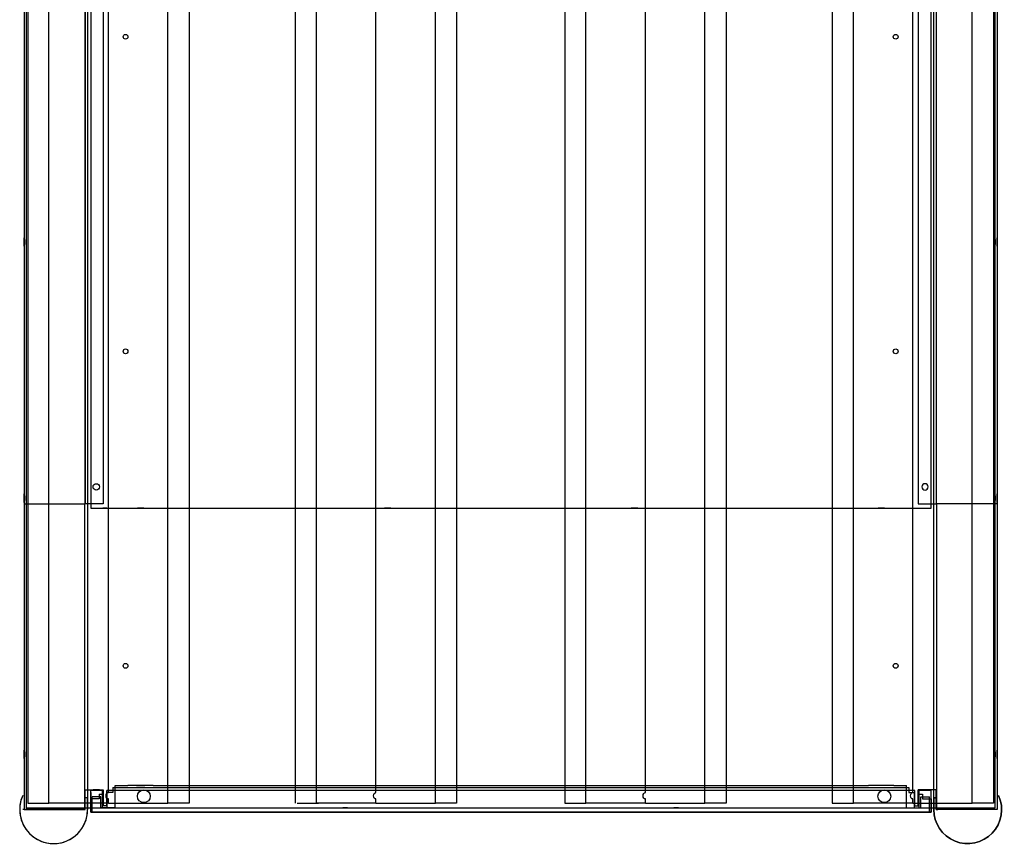
# Model space of a CAD drawing. Extents: x -272 to -42, y -203 to -13.
# Drawn here: x -160 to -131, y -203 to -179 of the extents above; entities that cross this region are included whole.
import ezdxf

# ---------------------------------------------------------------- set-up
doc = ezdxf.new("R2010")
doc.units = 0
doc.layers.get('0').update_dxf_attribs({"linetype": 'CONTINUOUS'})
for name, color, linetype in [('3D', 7, 'CONTINUOUS'), ('JKH6857', 7, 'CONTINUOUS'), ('JKH6859', 7, 'CONTINUOUS'), ('OBJECT', 7, 'CONTINUOUS')]:
    doc.layers.add(name, color=color, linetype=linetype)

# ---------------------------------------------------------------- blocks, each defined once
blk = doc.blocks.new('JKH6859F')
at = {"layer": 'JKH6859', "linetype": 'CONTINUOUS'}
for p, q in [((0, 0), (0, -24.6445)), ((0, 0, 1), (0, -24.6445, 1)), ((0.048, 0, 1), (0, 0, 1)), ((27.548, 0.048, 0.423), (0.048, 0.048, 0.423)), ((27.548, 0.048, 1), (0.048, 0.048, 1)), ((0.048, 0.048, 1), (0.048, 0, 1)), ((27.548, -24.6925, 1), (27.548, 0.048, 1)), ((0, -24.6445, 1), (0.048, -24.6445, 1)), ((0.048, -24.6445, 1), (0.048, -24.6925, 1)), ((0.048, -24.6925, 0.423), (27.548, -24.6925, 0.423)), ((0.048, -24.6925, 1), (27.548, -24.6925, 1))]:
    blk.add_line(p, q, dxfattribs=at)
at = {"layer": 'JKH6859', "linetype": 'CONTINUOUS', "extrusion": (-1, 0, 0)}
for p, q in [((0, 0, 1), (0, 0)), ((27.548, -0.30025, 0.875), (27.548, -0.30025, 0.423)), ((27.548, -0.42525, 0.875), (27.548, -0.42525, 0.423)), ((27.548, -24.21925, 0.875), (27.548, -24.21925, 0.423)), ((27.548, -24.34425, 0.875), (27.548, -24.34425, 0.423)), ((0, -24.6445, 1), (0, -24.6445))]:
    blk.add_line(p, q, dxfattribs=at)
at = {"layer": 'JKH6859', "linetype": 'CONTINUOUS', "extrusion": (1, 0, 0)}
for p, q in [((0.048, 0.048, 1), (0.048, 0.048, 0.423)), ((27.548, 0.048, 1), (27.548, 0.048, 0.423)), ((27.548, -0.30025, 0.423), (27.548, 0.048, 0.423)), ((27.548, -0.42525, 0.875), (27.548, -0.30025, 0.875)), ((27.548, -24.21925, 0.423), (27.548, -0.42525, 0.423)), ((27.548, -24.21925, 0.875), (27.548, -24.34425, 0.875)), ((27.548, -24.6925, 0.423), (27.548, -24.34425, 0.423)), ((0.048, -24.6925, 1), (0.048, -24.6925, 0.423)), ((27.548, -24.6925, 1), (27.548, -24.6925, 0.423))]:
    blk.add_line(p, q, dxfattribs=at)
for centre, radius in [((-1.42075, 0.649, 27.548), 0.094), ((-1.68875, 0.5), 0.125), ((-8.77775, 0.5), 0.125), ((-8.68875, 0.649, 27.548), 0.094), ((-15.86675, 0.5), 0.125), ((-15.95575, 0.649, 27.548), 0.094), ((-22.95575, 0.5), 0.125), ((-23.22375, 0.649, 27.548), 0.094)]:
    blk.add_circle(centre, radius, dxfattribs=at)
at = {"layer": 'JKH6859', "linetype": 'CONTINUOUS', "invisible_edges": 15}
for points in [[(0, 0.048, 1), (27.548, 0.048, 1), (27.548, -24.6925, 1), (0, -24.6925, 1)], [(0, 0), (0, -24.6445), (0, -24.6445, 1), (0, 0, 1)], [(0.048, 0.048, 1), (0.048, 0.048, 0.423), (27.548, 0.048, 0.423), (27.548, 0.048, 1)], [(27.548, 0.048, 1), (27.548, 0.048, 0.423), (27.548, -24.6925, 0.423), (27.548, -24.6925, 1)], [(0.048, -24.6925, 1), (27.548, -24.6925, 1), (27.548, -24.6925, 0.423), (0.048, -24.6925, 0.423)], [(0.048, -24.6925, 1), (0.048, -24.6925, 0.423), (27.548, -24.6925, 0.423), (27.548, -24.6925, 1)]]:
    blk.add_3dface(points, dxfattribs=at)
blk = doc.blocks.new('JKH6865F')
at = {"layer": 'OBJECT', "linetype": 'CONTINUOUS'}
for p, q in [((-23.647, 0, 0.204), (-23.647, 0.327, 0.204)), ((-22.897, 0, 0.204), (-22.897, 0.327, 0.204)), ((-1.844, 0, 0.205), (-1.844, 0.327, 0.205)), ((-1.094, 0, 0.205), (-1.094, 0.327, 0.205)), ((-24.741, 0), (-24.741, -9.5)), ((-24.741, 0, -0.577), (-24.741, -9.5, -0.577)), ((0, 0, -0.577), (-24.741, 0, -0.577)), ((-24.393, 0, -0.046), (-24.491, 0, -0.046)), ((-24.018, 0, -0.452), (-24.393, 0, -0.452)), ((-23.647, 0, 0.204), (-22.897, 0, 0.204)), ((-1.844, 0, 0.205), (-22.897, 0, 0.204)), ((-1.844, 0, 0.205), (-1.094, 0, 0.205)), ((-0.723, 0, 0.205), (-1.094, 0, 0.205)), ((-0.723, 0, -0.452), (-0.348, 0, -0.452)), ((-0.25, 0, -0.046), (-0.348, 0, -0.046)), ((0, -9.5), (0, 0)), ((0, -9.5, -0.577), (0, 0, -0.577)), ((-23.241, -0.41, -0.577), (-24.241, -0.41, -0.577)), ((-24.241, -0.535, -0.577), (-23.241, -0.535, -0.577)), ((-21.725, -0.41, -0.577), (-22.725, -0.41, -0.577)), ((-22.725, -0.535, -0.577), (-21.725, -0.535, -0.577)), ((-20.209, -0.41, -0.577), (-21.209, -0.41, -0.577)), ((-21.209, -0.535, -0.577), (-20.209, -0.535, -0.577)), ((-18.693, -0.41, -0.577), (-19.693, -0.41, -0.577)), ((-19.693, -0.535, -0.577), (-18.693, -0.535, -0.577)), ((-17.177, -0.41, -0.577), (-18.177, -0.41, -0.577)), ((-18.177, -0.535, -0.577), (-17.177, -0.535, -0.577)), ((-15.661, -0.41, -0.577), (-16.661, -0.41, -0.577)), ((-16.661, -0.535, -0.577), (-15.661, -0.535, -0.577)), ((-14.145, -0.41, -0.577), (-15.145, -0.41, -0.577)), ((-15.145, -0.535, -0.577), (-14.145, -0.535, -0.577)), ((-12.629, -0.41, -0.577), (-13.629, -0.41, -0.577)), ((-13.629, -0.535, -0.577), (-12.629, -0.535, -0.577)), ((-11.112, -0.41, -0.577), (-12.112, -0.41, -0.577)), ((-12.112, -0.535, -0.577), (-11.112, -0.535, -0.577)), ((-9.596, -0.41, -0.577), (-10.596, -0.41, -0.577)), ((-10.596, -0.535, -0.577), (-9.596, -0.535, -0.577)), ((-8.08, -0.41, -0.577), (-9.08, -0.41, -0.577)), ((-9.08, -0.535, -0.577), (-8.08, -0.535, -0.577)), ((-6.564, -0.41, -0.577), (-7.564, -0.41, -0.577)), ((-7.564, -0.535, -0.577), (-6.564, -0.535, -0.577)), ((-5.048, -0.41, -0.577), (-6.048, -0.41, -0.577)), ((-6.048, -0.535, -0.577), (-5.048, -0.535, -0.577)), ((-3.532, -0.41, -0.577), (-4.532, -0.41, -0.577)), ((-4.532, -0.535, -0.577), (-3.532, -0.535, -0.577)), ((-2.016, -0.41, -0.577), (-3.016, -0.41, -0.577)), ((-3.016, -0.535, -0.577), (-2.016, -0.535, -0.577)), ((-0.5, -0.41, -0.577), (-1.5, -0.41, -0.577)), ((-1.5, -0.535, -0.577), (-0.5, -0.535, -0.577)), ((-23.241, -0.98, -0.577), (-24.241, -0.98, -0.577)), ((-24.241, -1.105, -0.577), (-23.241, -1.105, -0.577)), ((-1.5, -0.98, -0.577), (-0.5, -0.98, -0.577)), ((-0.5, -1.105, -0.577), (-1.5, -1.105, -0.577)), ((-22.491, -8.277, -0.577), (-22.491, -1.223, -0.577)), ((-22.491, -1.223, -0.577), (-2.25, -1.223, -0.577)), ((-2.25, -1.223, -0.577), (-2.25, -8.277, -0.577)), ((-23.241, -1.551, -0.577), (-24.241, -1.551, -0.577)), ((-24.241, -1.676, -0.577), (-23.241, -1.676, -0.577)), ((-1.5, -1.551, -0.577), (-0.5, -1.551, -0.577)), ((-0.5, -1.676, -0.577), (-1.5, -1.676, -0.577)), ((-23.241, -2.121, -0.577), (-24.241, -2.121, -0.577)), ((-24.241, -2.246, -0.577), (-23.241, -2.246, -0.577)), ((-1.5, -2.121, -0.577), (-0.5, -2.121, -0.577)), ((-0.5, -2.246, -0.577), (-1.5, -2.246, -0.577)), ((-23.241, -2.691, -0.577), (-24.241, -2.691, -0.577)), ((-24.241, -2.816, -0.577), (-23.241, -2.816, -0.577)), ((-1.5, -2.691, -0.577), (-0.5, -2.691, -0.577)), ((-0.5, -2.816, -0.577), (-1.5, -2.816, -0.577)), ((-23.241, -3.262, -0.577), (-24.241, -3.262, -0.577)), ((-24.241, -3.387, -0.577), (-23.241, -3.387, -0.577)), ((-1.5, -3.262, -0.577), (-0.5, -3.262, -0.577)), ((-0.5, -3.387, -0.577), (-1.5, -3.387, -0.577)), ((-23.241, -3.832, -0.577), (-24.241, -3.832, -0.577)), ((-24.241, -3.957, -0.577), (-23.241, -3.957, -0.577)), ((-1.5, -3.832, -0.577), (-0.5, -3.832, -0.577)), ((-0.5, -3.957, -0.577), (-1.5, -3.957, -0.577)), ((-23.241, -4.402, -0.577), (-24.241, -4.402, -0.577)), ((-24.241, -4.527, -0.577), (-23.241, -4.527, -0.577)), ((-1.5, -4.402, -0.577), (-0.5, -4.402, -0.577)), ((-0.5, -4.527, -0.577), (-1.5, -4.527, -0.577)), ((-23.241, -4.973, -0.577), (-24.241, -4.973, -0.577)), ((-24.241, -5.098, -0.577), (-23.241, -5.098, -0.577)), ((-1.5, -4.973, -0.577), (-0.5, -4.973, -0.577)), ((-0.5, -5.098, -0.577), (-1.5, -5.098, -0.577)), ((-23.241, -5.543, -0.577), (-24.241, -5.543, -0.577)), ((-24.241, -5.668, -0.577), (-23.241, -5.668, -0.577)), ((-1.5, -5.543, -0.577), (-0.5, -5.543, -0.577)), ((-0.5, -5.668, -0.577), (-1.5, -5.668, -0.577)), ((-23.241, -6.113, -0.577), (-24.241, -6.113, -0.577)), ((-24.241, -6.238, -0.577), (-23.241, -6.238, -0.577)), ((-1.5, -6.113, -0.577), (-0.5, -6.113, -0.577)), ((-0.5, -6.238, -0.577), (-1.5, -6.238, -0.577)), ((-23.241, -6.684, -0.577), (-24.241, -6.684, -0.577)), ((-24.241, -6.809, -0.577), (-23.241, -6.809, -0.577)), ((-1.5, -6.684, -0.577), (-0.5, -6.684, -0.577)), ((-0.5, -6.809, -0.577), (-1.5, -6.809, -0.577)), ((-23.241, -7.254, -0.577), (-24.241, -7.254, -0.577)), ((-24.241, -7.379, -0.577), (-23.241, -7.379, -0.577)), ((-1.5, -7.254, -0.577), (-0.5, -7.254, -0.577)), ((-0.5, -7.379, -0.577), (-1.5, -7.379, -0.577)), ((-23.241, -7.824, -0.577), (-24.241, -7.824, -0.577)), ((-1.5, -7.824, -0.577), (-0.5, -7.824, -0.577)), ((-24.241, -7.949, -0.577), (-23.241, -7.949, -0.577)), ((-0.5, -7.949, -0.577), (-1.5, -7.949, -0.577)), ((-23.241, -8.395, -0.577), (-24.241, -8.395, -0.577)), ((-2.25, -8.277, -0.577), (-22.491, -8.277, -0.577)), ((-1.5, -8.395, -0.577), (-0.5, -8.395, -0.577)), ((-24.241, -8.52, -0.577), (-23.241, -8.52, -0.577)), ((-13.183, -8.694, -0.577), (-13.183, -9.382, -0.577)), ((-11.558, -8.694, -0.577), (-13.183, -8.694, -0.577)), ((-11.558, -9.382, -0.577), (-11.558, -8.694, -0.577)), ((-0.5, -8.52, -0.577), (-1.5, -8.52, -0.577)), ((-23.241, -8.965, -0.577), (-24.241, -8.965, -0.577)), ((-21.725, -8.965, -0.577), (-22.725, -8.965, -0.577)), ((-20.209, -8.965, -0.577), (-21.209, -8.965, -0.577)), ((-18.693, -8.965, -0.577), (-19.693, -8.965, -0.577)), ((-17.177, -8.965, -0.577), (-18.177, -8.965, -0.577)), ((-15.661, -8.965, -0.577), (-16.661, -8.965, -0.577)), ((-14.145, -8.965, -0.577), (-15.145, -8.965, -0.577)), ((-9.596, -8.965, -0.577), (-10.596, -8.965, -0.577)), ((-8.08, -8.965, -0.577), (-9.08, -8.965, -0.577)), ((-6.564, -8.965, -0.577), (-7.564, -8.965, -0.577)), ((-5.048, -8.965, -0.577), (-6.048, -8.965, -0.577)), ((-3.532, -8.965, -0.577), (-4.532, -8.965, -0.577)), ((-2.016, -8.965, -0.577), (-3.016, -8.965, -0.577)), ((-0.5, -8.965, -0.577), (-1.5, -8.965, -0.577)), ((-24.241, -9.09, -0.577), (-23.241, -9.09, -0.577)), ((-22.725, -9.09, -0.577), (-21.725, -9.09, -0.577)), ((-21.209, -9.09, -0.577), (-20.209, -9.09, -0.577)), ((-19.693, -9.09, -0.577), (-18.693, -9.09, -0.577)), ((-18.177, -9.09, -0.577), (-17.177, -9.09, -0.577)), ((-16.661, -9.09, -0.577), (-15.661, -9.09, -0.577)), ((-15.145, -9.09, -0.577), (-14.145, -9.09, -0.577)), ((-10.596, -9.09, -0.577), (-9.596, -9.09, -0.577)), ((-9.08, -9.09, -0.577), (-8.08, -9.09, -0.577)), ((-7.564, -9.09, -0.577), (-6.564, -9.09, -0.577)), ((-6.048, -9.09, -0.577), (-5.048, -9.09, -0.577)), ((-4.532, -9.09, -0.577), (-3.532, -9.09, -0.577)), ((-3.016, -9.09, -0.577), (-2.016, -9.09, -0.577)), ((-1.5, -9.09, -0.577), (-0.5, -9.09, -0.577)), ((-24.741, -9.5, -0.577), (0, -9.5, -0.577)), ((-24.741, -9.5, 0.062), (-24.393, -9.5, 0.062)), ((-24.268, -9.5, -0.39), (-24.393, -9.5, -0.39)), ((-24.268, -9.5, 0.062), (-0.473, -9.5, 0.062)), ((-13.183, -9.382, -0.577), (-11.558, -9.382, -0.577)), ((-0.473, -9.5, -0.39), (-0.348, -9.5, -0.39)), ((-0.348, -9.5, 0.062), (0, -9.5, 0.062))]:
    blk.add_line(p, q, dxfattribs=at)
at = {"layer": 'OBJECT', "linetype": 'CONTINUOUS', "extrusion": (0, 1, 0)}
for p, q in [((-23.397, 0.577, 0.204), (-23.147, 0.577, 0.204)), ((-1.344, 0.577, 0.205), (-1.594, 0.577, 0.205)), ((-24.741, 0, -0.188), (-24.741, 0, -0.577)), ((-24.741, 0, -0.577), (-24.741, 0)), ((-24.491, 0, -0.188), (-24.741, 0, -0.188)), ((-24.491, 0, -0.046), (-24.491, 0, -0.188)), ((-24.393, 0, -0.452), (-24.393, 0, -0.046)), ((-24.018, 0, -0.452), (-24.018, 0, 0.205)), ((-23.647, 0, 0.204), (-24.018, 0, 0.205)), ((-0.723, 0, -0.452), (-0.723, 0, 0.205)), ((-0.348, 0, -0.452), (-0.348, 0, -0.046)), ((-0.25, 0, -0.046), (-0.25, 0, -0.188)), ((-0.25, 0, -0.188), (0, 0, -0.188)), ((0, 0, -0.577), (0, 0, -0.188)), ((0, 0, -0.577), (0, 0)), ((-24.741, -9.5, -0.577), (-24.741, -9.5, 0.062)), ((-24.741, -9.5, -0.577), (-24.741, -9.5)), ((-24.393, -9.5, -0.39), (-24.393, -9.5, 0.062)), ((-24.268, -9.5, -0.39), (-24.268, -9.5, 0.062)), ((-0.473, -9.5, -0.39), (-0.473, -9.5, 0.062)), ((-0.348, -9.5, -0.39), (-0.348, -9.5, 0.062)), ((0, -9.5), (0, -9.5, -0.577)), ((0, -9.5, -0.577), (0, -9.5, 0.062))]:
    blk.add_line(p, q, dxfattribs=at)
for centre in [(23.366, -0.108), (1.565, -0.108)]:
    blk.add_circle(centre, 0.188, dxfattribs=at)
at = {"layer": 'OBJECT', "linetype": 'CONTINUOUS', "extrusion": (0, 0, -1)}
for centre, start, end in [((23.397, 0.327, -0.204), 0, 90), ((23.147, 0.327, -0.204), 90, 180), ((1.594, 0.327, -0.205), 0, 90), ((1.344, 0.327, -0.205), 90, 180)]:
    blk.add_arc(centre, 0.25, start, end, dxfattribs=at)
at = {"layer": 'OBJECT', "linetype": 'CONTINUOUS'}
for centre, start, end in [((-24.241, -0.473, -0.577), 90, 270), ((-23.241, -0.473, -0.577), 270, 90), ((-22.725, -0.473, -0.577), 90, 270), ((-21.725, -0.473, -0.577), 270, 90), ((-21.209, -0.473, -0.577), 90, 270), ((-20.209, -0.473, -0.577), 270, 90), ((-19.693, -0.473, -0.577), 90, 270), ((-18.693, -0.473, -0.577), 270, 90), ((-18.177, -0.473, -0.577), 90, 270), ((-17.177, -0.473, -0.577), 270, 90), ((-16.661, -0.473, -0.577), 90, 270), ((-15.661, -0.473, -0.577), 270, 90), ((-15.145, -0.473, -0.577), 90, 270), ((-14.145, -0.473, -0.577), 270, 90), ((-13.629, -0.473, -0.577), 90, 270), ((-12.629, -0.473, -0.577), 270, 90), ((-12.112, -0.473, -0.577), 90, 270), ((-11.112, -0.473, -0.577), 270, 90), ((-10.596, -0.473, -0.577), 90, 270), ((-9.596, -0.473, -0.577), 270, 90), ((-9.08, -0.473, -0.577), 90, 270), ((-8.08, -0.473, -0.577), 270, 90), ((-7.564, -0.473, -0.577), 90, 270), ((-6.564, -0.473, -0.577), 270, 90), ((-6.048, -0.473, -0.577), 90, 270), ((-5.048, -0.473, -0.577), 270, 90), ((-4.532, -0.473, -0.577), 90, 270), ((-3.532, -0.473, -0.577), 270, 90), ((-3.016, -0.473, -0.577), 90, 270), ((-2.016, -0.473, -0.577), 270, 90), ((-1.5, -0.473, -0.577), 90, 270), ((-0.5, -0.473, -0.577), 270, 90), ((-24.241, -1.043, -0.577), 90, 270), ((-23.241, -1.043, -0.577), 270, 90), ((-1.5, -1.043, -0.577), 90, 270), ((-0.5, -1.043, -0.577), 270, 90), ((-24.241, -1.613, -0.577), 90, 270), ((-23.241, -1.613, -0.577), 270, 90), ((-1.5, -1.613, -0.577), 90, 270), ((-0.5, -1.613, -0.577), 270, 90), ((-24.241, -2.184, -0.577), 90, 270), ((-23.241, -2.184, -0.577), 270, 90), ((-1.5, -2.184, -0.577), 90, 270), ((-0.5, -2.184, -0.577), 270, 90), ((-24.241, -2.754, -0.577), 90, 270), ((-23.241, -2.754, -0.577), 270, 90), ((-1.5, -2.754, -0.577), 90, 270), ((-0.5, -2.754, -0.577), 270, 90), ((-24.241, -3.324, -0.577), 90, 270), ((-23.241, -3.324, -0.577), 270, 90), ((-1.5, -3.324, -0.577), 90, 270), ((-0.5, -3.324, -0.577), 270, 90), ((-24.241, -3.895, -0.577), 90, 270), ((-23.241, -3.895, -0.577), 270, 90), ((-1.5, -3.895, -0.577), 90, 270), ((-0.5, -3.895, -0.577), 270, 90), ((-24.241, -4.465, -0.577), 90, 270), ((-23.241, -4.465, -0.577), 270, 90), ((-1.5, -4.465, -0.577), 90, 270), ((-0.5, -4.465, -0.577), 270, 90), ((-24.241, -5.035, -0.577), 90, 270), ((-23.241, -5.035, -0.577), 270, 90), ((-1.5, -5.035, -0.577), 90, 270), ((-0.5, -5.035, -0.577), 270, 90), ((-24.241, -5.606, -0.577), 90, 270), ((-23.241, -5.606, -0.577), 270, 90), ((-1.5, -5.606, -0.577), 90, 270), ((-0.5, -5.606, -0.577), 270, 90), ((-24.241, -6.176, -0.577), 90, 270), ((-23.241, -6.176, -0.577), 270, 90), ((-1.5, -6.176, -0.577), 90, 270), ((-0.5, -6.176, -0.577), 270, 90), ((-24.241, -6.746, -0.577), 90, 270), ((-23.241, -6.746, -0.577), 270, 90), ((-1.5, -6.746, -0.577), 90, 270), ((-0.5, -6.746, -0.577), 270, 90), ((-24.241, -7.317, -0.577), 90, 270), ((-23.241, -7.317, -0.577), 270, 90), ((-1.5, -7.317, -0.577), 90, 270), ((-0.5, -7.317, -0.577), 270, 90), ((-24.241, -7.887, -0.577), 90, 270), ((-23.241, -7.887, -0.577), 270, 90), ((-1.5, -7.887, -0.577), 90, 270), ((-0.5, -7.887, -0.577), 270, 90), ((-24.241, -8.457, -0.577), 90, 270), ((-23.241, -8.457, -0.577), 270, 90), ((-1.5, -8.457, -0.577), 90, 270), ((-0.5, -8.457, -0.577), 270, 90), ((-24.241, -9.027, -0.577), 90, 270), ((-23.241, -9.027, -0.577), 270, 90), ((-22.725, -9.027, -0.577), 90, 270), ((-21.725, -9.027, -0.577), 270, 90), ((-21.209, -9.027, -0.577), 90, 270), ((-20.209, -9.027, -0.577), 270, 90), ((-19.693, -9.027, -0.577), 90, 270), ((-18.693, -9.027, -0.577), 270, 90), ((-18.177, -9.027, -0.577), 90, 270), ((-17.177, -9.027, -0.577), 270, 90), ((-16.661, -9.027, -0.577), 90, 270), ((-15.661, -9.027, -0.577), 270, 90), ((-15.145, -9.027, -0.577), 90, 270), ((-14.145, -9.027, -0.577), 270, 90), ((-10.596, -9.027, -0.577), 90, 270), ((-9.596, -9.027, -0.577), 270, 90), ((-9.08, -9.027, -0.577), 90, 270), ((-8.08, -9.027, -0.577), 270, 90), ((-7.564, -9.027, -0.577), 90, 270), ((-6.564, -9.027, -0.577), 270, 90), ((-6.048, -9.027, -0.577), 90, 270), ((-5.048, -9.027, -0.577), 270, 90), ((-4.532, -9.027, -0.577), 90, 270), ((-3.532, -9.027, -0.577), 270, 90), ((-3.016, -9.027, -0.577), 90, 270), ((-2.016, -9.027, -0.577), 270, 90), ((-1.5, -9.027, -0.577), 90, 270), ((-0.5, -9.027, -0.577), 270, 90)]:
    blk.add_arc(centre, 0.0625, start, end, dxfattribs=at)
at = {"layer": 'OBJECT', "linetype": 'CONTINUOUS', "invisible_edges": 15}
for points in [[(-22.897, 0.265, 0.204), (-22.942, 0.407, 0.204), (-23.589, 0.424, 0.204), (-23.647, 0.265, 0.204)], [(-1.094, 0.265, 0.205), (-1.139, 0.407, 0.205), (-1.786, 0.424, 0.205), (-1.844, 0.265, 0.205)], [(0, 0, -0.577), (-24.741, 0, -0.577), (-24.741, -9.5, -0.577), (0, -9.5, -0.577)], [(-22.897, -0.062, 0.204), (-22.897, 0.265, 0.204), (-23.647, 0.265, 0.204), (-23.647, -0.062, 0.204)], [(-1.094, -0.062, 0.205), (-1.094, 0.265, 0.205), (-1.844, 0.265, 0.205), (-1.844, -0.062, 0.205)], [(-24.741, -0.062), (-24.741, -0.062, -0.577), (-24.741, -9.438, -0.577), (-24.741, -9.438)], [(-24.741, -0.062, -0.577), (-24.741, -0.062, -0.188), (-24.393, -0.062, -0.186), (-24.393, -0.062, -0.577)], [(-24.491, -0.062, -0.188), (-24.491, -0.062, 0.062), (-24.393, -0.062, 0.062), (-24.393, -0.062, -0.186)], [(-24.018, -0.062, 0.205), (-23.647, -0.062, 0.204), (-23.453, -0.062, -0.314), (-24.018, -0.062, -0.452)], [(-1.44, -0.062, 0.205), (-1.765, -0.062, -0.577), (-22.898, -0.062, -0.577), (-22.897, -0.062, 0.204)], [(-0.723, -0.062, -0.452), (-0.921, -0.062, -0.39), (-1.094, -0.062, 0.205), (-0.723, -0.062, 0.205)], [(0, -0.062, -0.577), (-0.348, -0.062, -0.452), (-0.348, -0.062, -0.187), (0, -0.062, -0.188)], [(-0.25, -0.062, -0.188), (-0.348, -0.062, -0.187), (-0.348, -0.062, 0.062), (-0.25, -0.062, 0.062)], [(0, -0.062), (0, -0.062, -0.577), (0, -9.438, -0.577), (0, -9.438)]]:
    blk.add_3dface(points, dxfattribs=at)
blk = doc.blocks.new('LSIDE')
at = {"layer": '3D', "linetype": 'CONTINUOUS', "invisible_edges": 15}
for points in [[(0, 77.125), (16.202, 77.125), (16.202, 0), (0, 0)], [(0, 77.125, -1.8), (0, 77.125), (16.202, 77.125), (16.202, 77.125, -1.8)], [(0, 76.548, -1.8), (0, 77.125, -1.8), (16.202, 77.125, -1.8), (16.202, 76.548, -1.8)], [(-0.048, 77.077), (0, 77.077), (0, 1.016), (-0.048, 1.016)], [(-0.048, 77.077), (-0.048, 77.077, -1.675), (-0.048, 1.016, -1.675), (-0.048, 1.016)], [(0, 77, -2.329), (0, 76.548, -2.329), (16.202, 76.548, -2.329), (16.202, 77, -2.329)], [(16.202, 68.125), (16.202, 77.077), (17.756, 76.941), (16.202, 68.125)], [(16.202, 68.125), (17.756, 76.941), (19.264, 76.537), (16.202, 68.125)], [(0, 76.548, -2.329), (0, 76.548, -1.8), (16.202, 76.548, -1.8), (16.202, 76.548, -2.329)], [(16.202, 68.125), (19.264, 76.537), (20.678, 75.878), (16.202, 68.125)], [(16.202, 68.125), (20.678, 75.878), (21.956, 74.983), (16.202, 68.125)], [(16.202, 68.125), (21.956, 74.983), (23.06, 73.879), (16.202, 68.125)], [(16.202, 68.125), (23.06, 73.879), (23.955, 72.601), (16.202, 68.125)], [(16.202, 68.125), (23.955, 72.601), (24.614, 71.187), (16.202, 68.125)], [(16.202, 68.125), (24.614, 71.187), (25.018, 69.679), (16.202, 68.125)], [(16.202, 68.125), (25.018, 69.679), (25.154, 68.125), (16.202, 68.125)], [(25.154, 68.125), (16.202, 68.125), (16.202, 0), (25.154, 0)], [(24.625, 1.016, -1.8), (25.202, 1.016, -1.8), (25.202, 68.125, -1.8), (24.625, 68.125, -1.8)], [(24.625, 68.125, -2.329), (24.625, 68.125, -1.8), (24.625, 1.016, -1.8), (24.625, 1.016, -2.329)], [(24.625, 1.016, -2.329), (25.077, 1.016, -2.329), (25.077, 68.125, -2.329), (24.625, 68.125, -2.329)], [(25.202, 68.125), (25.154, 68.125), (25.154, 0), (25.202, 0)], [(25.202, 1.016, -1.8), (25.202, 1.016), (25.202, 68.125), (25.202, 68.125, -1.8)], [(25.202, 1.016), (25.202, 1.016, -1.752), (25.202, 0, -1.752), (25.202, 0)]]:
    blk.add_3dface(points, dxfattribs=at)
at = {"layer": 'OBJECT', "linetype": 'CONTINUOUS', "extrusion": (0, 1, 0)}
for p, q in [((0, 77.125), (16.202, 77.125)), ((0, 77.125, -1.8), (16.202, 77.125, -1.8)), ((0, 77.125, -1.8), (0, 77.125)), ((16.202, 77.125), (16.202, 77.125, -1.8)), ((-0.048, 77.077), (-0.048, 77.077, -1.675)), ((0, 77, -2.329), (16.202, 77, -2.329)), ((0, 76.548, -1.8), (16.202, 76.548, -1.8)), ((0, 76.548, -2.329), (16.202, 76.548, -2.329)), ((0, 76.548, -2.329), (0, 76.548, -1.8)), ((16.202, 76.548, -2.329), (16.202, 76.548, -1.8)), ((24.625, 68.125, -1.8), (24.625, 68.125, -2.329)), ((25.202, 68.125, -1.8), (24.625, 68.125, -1.8)), ((25.077, 68.125, -2.329), (24.625, 68.125, -2.329)), ((25.202, 68.125), (25.202, 68.125, -1.8)), ((-0.048, 1.016), (-0.048, 1.016, -1.675)), ((24.625, 1.016, -1.8), (24.625, 1.016, -2.329)), ((25.202, 1.016, -1.8), (24.625, 1.016, -1.8)), ((24.625, 1.016, -2.329), (25.077, 1.016, -2.329)), ((0, 0), (25.202, 0)), ((25.202, 0), (25.202, 0, -1.752))]:
    blk.add_line(p, q, dxfattribs=at)
at = {"layer": 'OBJECT', "linetype": 'CONTINUOUS'}
for p, q in [((0, 77.125), (0, 77.077)), ((-0.048, 1.016, -1.675), (-0.048, 77.077, -1.675)), ((-0.048, 1.016), (-0.048, 77.077)), ((0, 77.077), (-0.048, 77.077)), ((24.625, 1.016, -1.8), (24.625, 68.125, -1.8)), ((24.625, 1.016, -2.329), (24.625, 68.125, -2.329)), ((25.077, 1.016, -2.329), (25.077, 68.125, -2.329)), ((25.202, 0), (25.202, 68.125)), ((25.202, 1.016, -1.8), (25.202, 68.125, -1.8))]:
    blk.add_line(p, q, dxfattribs=at)
at = {"layer": 'OBJECT', "linetype": 'CONTINUOUS', "extrusion": (7.85999e-15, 2.11912e-15, -1)}
for p, q in [((0, 76.548, -1.8), (0, 77.125, -1.8)), ((16.202, 77.125), (16.202, 77.077)), ((16.202, 76.548, -1.8), (16.202, 77.125, -1.8)), ((25.154, 68.125), (25.202, 68.125)), ((-0.048, 1.016), (0, 1.016))]:
    blk.add_line(p, q, dxfattribs=at)
at = {"layer": 'OBJECT', "linetype": 'CONTINUOUS', "extrusion": (-1, 1.66562e-29, -7.85999e-15)}
for p, q in [((0, 77, -2.329), (0, 76.548, -2.329)), ((16.202, 77, -2.329), (16.202, 76.548, -2.329))]:
    blk.add_line(p, q, dxfattribs=at)
at = {"layer": 'OBJECT', "linetype": 'CONTINUOUS', "extrusion": (1, 0, 0)}
for p, q in [((0, 1.016), (0, 0)), ((25.202, 1.016, -1.8), (25.202, 1.016, -1.752)), ((25.202, 0, -1.752), (25.202, 1.016, -1.752))]:
    blk.add_line(p, q, dxfattribs=at)
for points in [[(59.535, -1.136), (59.819, -1.136), (59.819, -0.664), (59.535, -0.664)], [(56.035, -1.136), (56.319, -1.136), (56.319, -0.664), (56.035, -0.664)], [(2.035, -1.136), (2.319, -1.136), (2.319, -0.664), (2.035, -0.664)]]:
    blk.add_lwpolyline(points, close=True, dxfattribs=at)
at = {"layer": 'OBJECT', "linetype": 'CONTINUOUS', "extrusion": (0, 1, 0)}
blk.add_circle((-15.702, -2.124, 76.548), 0.0935, dxfattribs=at)
at = {"layer": 'OBJECT', "linetype": 'CONTINUOUS', "extrusion": (1, 0, 0)}
for centre, radius in [((75.625, -0.837, -0.048), 0.0705), ((67.084, -2.124, 24.625), 0.094), ((65.181, -0.837, -0.048), 0.0705), ((57.147, -2.124, 24.625), 0.094), ((54.737, -0.837, -0.048), 0.0705), ((44.293, -0.837, -0.048), 0.0705), ((33.848, -0.837, -0.048), 0.0705), ((23.404, -0.837, -0.048), 0.0705), ((12.96, -0.837, -0.048), 0.0705), ((2.516, -0.837, -0.048), 0.0705)]:
    blk.add_circle(centre, radius, dxfattribs=at)
at = {"layer": 'OBJECT', "linetype": 'CONTINUOUS', "extrusion": (7.85999e-15, 2.11912e-15, -1)}
for centre in [(-0.952, 0.5), (-8.494, 0.5), (-16.035, 0.5), (-23.577, 0.5)]:
    blk.add_circle(centre, 0.125, dxfattribs=at)
blk.add_arc((-16.202, 68.125), 8.952, 90, 180, dxfattribs=at)
at = {"layer": 'OBJECT', "linetype": 'CONTINUOUS', "invisible_edges": 15}
blk.add_3dface([(16.202, 77.125, -1.8), (16.202, 77.125), (0, 77.125), (0, 77.125, -1.8)], dxfattribs=at)

msp = doc.modelspace()

# ---------------------------------------------------------------- linework, layer by layer
at = {"extrusion": (1, 0, -9.19442e-12)}
for p, q in [((-157.789, -202.159, 191.983), (-157.789, -201.707, 191.983)), ((-157.619, -201.563, 191.983), (-157.619, -201.563, 191.358)), ((-134.192, -201.563, 191.983), (-134.192, -201.707, 191.983)), ((-158.228, -202.284, 191.983), (-158.228, -201.832, 191.983)), ((-157.977, -202.159, 191.983), (-157.977, -201.832, 191.983)), ((-133.583, -202.284, 191.983), (-133.583, -201.832, 191.983))]:
    msp.add_line(p, q, dxfattribs=at)
for p, q in [((-157.619, -201.707, 191.983), (-157.789, -201.707, 191.983)), ((-134.192, -201.707, 191.983), (-134.022, -201.707, 191.983)), ((-158.276, -202.284, 191.935), (-158.276, -201.832, 191.935)), ((-157.977, -201.832, 191.983), (-158.228, -201.832, 191.983)), ((-133.834, -201.832, 191.983), (-133.583, -201.832, 191.983)), ((-157.789, -202.159, 191.983), (-157.977, -202.159, 191.983)), ((-134.022, -202.159, 191.983), (-133.834, -202.159, 191.983)), ((-133.535, -202.284, 191.935), (-133.583, -202.284, 191.935)), ((-133.583, -202.284, 191.935), (-133.583, -202.284, 191.983))]:
    msp.add_line(p, q)
at = {"extrusion": (8.45374e-23, -1, 9.19442e-12)}
for p, q in [((-157.619, -201.563, 191.983), (-134.192, -201.563, 191.983)), ((-157.619, -201.563, 191.358), (-134.192, -201.563, 191.358)), ((-158.228, -202.284, 191.983), (-133.583, -202.284, 191.983))]:
    msp.add_line(p, q, dxfattribs=at)
at = {"extrusion": (-1, 0, 9.19442e-12)}
for p, q in [((-157.619, -201.563, 191.983), (-157.619, -201.707, 191.983)), ((-134.192, -201.563, 191.983), (-134.192, -201.563, 191.358)), ((-134.022, -202.159, 191.983), (-134.022, -201.707, 191.983)), ((-133.834, -202.159, 191.983), (-133.834, -201.832, 191.983)), ((-133.535, -202.284, 191.935), (-133.535, -201.832, 191.935))]:
    msp.add_line(p, q, dxfattribs=at)
at = {"extrusion": (-8.45374e-23, 1, -9.19442e-12)}
for p, q in [((-158.228, -202.284, 191.935), (-158.276, -202.284, 191.935)), ((-158.228, -202.284, 191.983), (-158.228, -202.284, 191.935))]:
    msp.add_line(p, q, dxfattribs=at)
at = {"layer": 'JKH6857', "color": 2, "linetype": 'CONTINUOUS', "invisible_edges": 15}
for points in [[(-133.583, -202.284, 191.983), (-133.583, -201.563, 191.983), (-158.228, -201.563, 191.983), (-158.228, -202.284, 191.983)], [(-134.192, -201.563, 191.983), (-134.192, -201.563, 191.358), (-157.619, -201.563, 191.358), (-157.619, -201.563, 191.983)]]:
    msp.add_3dface(points, dxfattribs=at)
at = {"layer": 'OBJECT'}
for p, q in [((-160.177, -165.758, 134.294), (-160.177, -202.162, 134.294)), ((-160.177, -165.758, 135.294), (-160.177, -202.162, 135.294)), ((-131.648, -202.162, 134.294), (-131.648, -165.758, 134.294)), ((-131.648, -202.162, 135.294), (-131.648, -165.758, 135.294)), ((-160.129, -165.897, 135.219), (-160.129, -202.022, 135.219)), ((-159.504, -202.022, 135.219), (-159.504, -165.897, 135.219)), ((-156.004, -202.022, 135.219), (-156.004, -165.897, 135.219)), ((-155.379, -165.897, 135.219), (-155.379, -202.022, 135.219)), ((-152.254, -165.897, 135.219), (-152.254, -202.022, 135.219)), ((-151.629, -202.022, 135.219), (-151.629, -165.897, 135.219)), ((-148.129, -202.022, 135.219), (-148.129, -165.897, 135.219)), ((-147.504, -165.897, 135.219), (-147.504, -202.022, 135.219)), ((-144.321, -165.897, 135.219), (-144.321, -202.022, 135.219)), ((-143.696, -202.022, 135.219), (-143.696, -165.897, 135.219)), ((-140.196, -202.022, 135.219), (-140.196, -165.897, 135.219)), ((-139.571, -165.897, 135.219), (-139.571, -202.022, 135.219)), ((-136.446, -165.897, 135.219), (-136.446, -202.022, 135.219)), ((-135.821, -202.022, 135.219), (-135.821, -165.897, 135.219)), ((-132.321, -202.022, 135.219), (-132.321, -165.897, 135.219)), ((-131.696, -165.897, 135.219), (-131.696, -202.022, 135.219)), ((-157.754, -201.708, 133.469), (-157.754, -166.211, 133.469)), ((-149.879, -201.708, 133.469), (-149.879, -166.211, 133.469)), ((-141.946, -201.708, 133.469), (-141.946, -166.211, 133.469)), ((-134.071, -201.708, 133.469), (-134.071, -166.211, 133.469)), ((-160.276, -201.793, 202.419), (-160.276, -201.793, 134.294)), ((-160.129, -202.022, 135.219), (-159.504, -202.022, 135.219)), ((-157.754, -202.022, 133.469), (-159.504, -202.022, 135.219)), ((-157.754, -202.022, 133.469), (-157.754, -201.896, 133.469)), ((-157.754, -202.022, 133.469), (-156.004, -202.022, 135.219)), ((-155.379, -202.022, 135.219), (-156.004, -202.022, 135.219)), ((-152.196, -202.022, 135.219), (-151.571, -202.022, 135.219)), ((-149.879, -202.022, 133.469), (-151.629, -202.022, 135.219)), ((-149.879, -202.022, 133.469), (-149.879, -201.896, 133.469)), ((-149.879, -202.022, 133.469), (-148.129, -202.022, 135.219)), ((-147.504, -202.022, 135.219), (-148.129, -202.022, 135.219)), ((-144.321, -202.022, 135.219), (-143.696, -202.022, 135.219)), ((-141.946, -202.022, 133.469), (-143.696, -202.022, 135.219)), ((-141.946, -202.022, 133.469), (-141.946, -201.896, 133.469)), ((-141.946, -202.022, 133.469), (-140.196, -202.022, 135.219)), ((-139.571, -202.022, 135.219), (-140.196, -202.022, 135.219)), ((-136.446, -202.022, 135.219), (-135.821, -202.022, 135.219)), ((-134.071, -202.022, 133.469), (-135.821, -202.022, 135.219)), ((-134.071, -202.022, 133.469), (-134.071, -201.896, 133.469)), ((-134.071, -202.022, 133.469), (-132.321, -202.022, 135.219)), ((-131.696, -202.022, 135.219), (-132.321, -202.022, 135.219)), ((-131.548, -201.793, 202.419), (-131.548, -201.793, 134.294)), ((-160.177, -202.162, 134.294), (-131.648, -202.162, 134.294)), ((-160.177, -202.162, 135.294), (-131.648, -202.162, 135.294)), ((-160.177, -202.162, 135.294), (-160.177, -202.162, 134.294)), ((-158.366, -202.209, 202.419), (-158.366, -202.209, 134.294)), ((-133.457, -202.209, 202.419), (-133.457, -202.209, 134.294)), ((-131.648, -202.162, 134.294), (-131.648, -202.162, 135.294))]:
    msp.add_line(p, q, dxfattribs=at)
at = {"layer": 'OBJECT', "extrusion": (-1, -7.49123e-25, 9.11295e-12)}
for p, q in [((-158.445, -165.758, 211.419), (-158.445, -193.209, 211.419)), ((-158.445, -165.758, 211.07), (-158.445, -193.209, 211.07)), ((-158.445, -201.86, 134.294), (-158.445, -202.209, 134.294)), ((-158.445, -201.86, 202.419), (-158.445, -201.86, 134.294)), ((-158.445, -202.209, 202.419), (-158.445, -202.209, 134.294))]:
    msp.add_line(p, q, dxfattribs=at)
at = {"layer": 'OBJECT', "extrusion": (1, -1.49825e-24, -9.35737e-12)}
for p, q in [((-158.366, -165.758, 211.07), (-158.366, -193.209, 211.07)), ((-158.366, -165.758, 211.419), (-158.366, -193.209, 211.419)), ((-158.366, -201.86, 202.419), (-158.366, -201.86, 134.294)), ((-158.366, -202.209, 134.294), (-158.366, -201.86, 134.294)), ((-158.366, -202.209, 202.419), (-158.366, -202.209, 134.294))]:
    msp.add_line(p, q, dxfattribs=at)
at = {"layer": 'OBJECT', "extrusion": (-1, -1.49825e-24, 9.03147e-12)}
for p, q in [((-133.457, -193.209, 211.07), (-133.457, -165.758, 211.07)), ((-133.457, -193.209, 211.419), (-133.457, -165.758, 211.419)), ((-133.457, -201.86, 134.294), (-133.457, -201.86, 202.419)), ((-133.457, -201.86, 134.294), (-133.457, -202.209, 134.294)), ((-133.457, -202.209, 202.419), (-133.457, -202.209, 134.294))]:
    msp.add_line(p, q, dxfattribs=at)
at = {"layer": 'OBJECT', "extrusion": (1, -7.49123e-25, -9.2759e-12)}
for p, q in [((-133.379, -193.209, 211.419), (-133.379, -165.758, 211.419)), ((-133.379, -193.209, 211.07), (-133.379, -165.758, 211.07)), ((-133.379, -201.86, 202.419), (-133.379, -201.86, 134.294)), ((-133.379, -202.209, 134.294), (-133.379, -201.86, 134.294)), ((-133.379, -202.209, 202.419), (-133.379, -202.209, 134.294))]:
    msp.add_line(p, q, dxfattribs=at)
at = {"layer": 'OBJECT', "extrusion": (1.80306e-13, 1, -9.19442e-12)}
for p, q in [((-158.445, -201.86, 202.419), (-158.445, -201.86, 134.294)), ((-158.366, -201.86, 202.419), (-158.445, -201.86, 202.419)), ((-158.366, -201.86, 134.294), (-158.445, -201.86, 134.294)), ((-158.366, -201.86, 202.419), (-158.366, -201.86, 134.294))]:
    msp.add_line(p, q, dxfattribs=at)
at = {"layer": 'OBJECT', "extrusion": (8.45374e-23, -1, 9.19442e-12)}
for p, q in [((-158.276, -201.832, 135.628), (-158.276, -201.832, 191.935)), ((-133.535, -201.832, 191.935), (-133.535, -201.832, 135.628)), ((-158.276, -202.284, 135.628), (-158.276, -202.284, 191.935)), ((-133.535, -202.284, 191.935), (-133.535, -202.284, 135.628))]:
    msp.add_line(p, q, dxfattribs=at)
at = {"layer": 'OBJECT', "extrusion": (-1, 0, 9.19442e-12)}
for p, q in [((-158.276, -202.284, 135.628), (-158.276, -201.832, 135.628)), ((-133.535, -202.284, 135.628), (-133.535, -201.832, 135.628))]:
    msp.add_line(p, q, dxfattribs=at)
at = {"layer": 'OBJECT', "extrusion": (-1.80306e-13, 1, -9.19442e-12)}
for p, q in [((-133.457, -201.86, 202.419), (-133.379, -201.86, 202.419)), ((-133.457, -201.86, 134.294), (-133.457, -201.86, 202.419)), ((-133.379, -201.86, 134.294), (-133.457, -201.86, 134.294)), ((-133.379, -201.86, 202.419), (-133.379, -201.86, 134.294))]:
    msp.add_line(p, q, dxfattribs=at)
at = {"layer": 'OBJECT', "extrusion": (7.76265e-15, 1, -9.19442e-12)}
for p, q in [((-160.276, -202.209, 202.419), (-160.276, -202.209, 134.294)), ((-158.445, -202.209, 202.419), (-160.276, -202.209, 202.419)), ((-158.445, -202.209, 134.294), (-160.276, -202.209, 134.294)), ((-158.445, -202.209, 202.419), (-158.445, -202.209, 134.294))]:
    msp.add_line(p, q, dxfattribs=at)
at = {"layer": 'OBJECT', "extrusion": (-8.45374e-23, 1, -9.19442e-12)}
for p, q in [((-158.276, -202.284, 135.628), (-158.228, -202.284, 135.628)), ((-133.583, -202.284, 134.503), (-158.228, -202.284, 134.503)), ((-158.228, -202.284, 135.628), (-158.228, -202.284, 134.503)), ((-133.583, -202.284, 135.628), (-133.583, -202.284, 134.503)), ((-133.535, -202.284, 135.628), (-133.583, -202.284, 135.628))]:
    msp.add_line(p, q, dxfattribs=at)
at = {"layer": 'OBJECT'}
for centre in [(-157.249, -179.46, 135.294), (-134.576, -179.46, 135.294), (-157.249, -188.719, 135.294), (-134.576, -188.719, 135.294), (-157.249, -197.978, 135.294), (-134.576, -197.978, 135.294)]:
    msp.add_circle(centre, 0.0705, dxfattribs=at)
at = {"layer": 'OBJECT', "extrusion": (-1, -9.75913e-17, 9.19442e-12)}
for centre in [(185.501, 134.794, 160.176), (193.042, 134.794, 160.176), (200.584, 134.794, 160.176)]:
    msp.add_circle(centre, 0.0705, dxfattribs=at)
at = {"layer": 'OBJECT', "extrusion": (1, 9.75913e-17, -9.19442e-12)}
for centre in [(-185.501, 134.794, -131.648), (-193.042, 134.794, -131.648), (-200.584, 134.794, -131.647)]:
    msp.add_circle(centre, 0.0705, dxfattribs=at)
at = {"layer": 'OBJECT', "extrusion": (-8.45374e-23, 1, -9.19442e-12)}
for centre, radius in [((150.779, 135.003, -202.284), 0.125), ((150.785, 134.794, -202.162), 0.0705), ((141.032, 135.003, -202.284), 0.125), ((141.039, 134.794, -202.162), 0.0705)]:
    msp.add_circle(centre, radius, dxfattribs=at)
at = {"layer": 'OBJECT', "extrusion": (-1, 0, 9.19442e-12)}
for centre, radius in [((193.209, 202.419, 158.445), 9), ((193.209, 202.419, 158.445), 8.651), ((193.209, 202.419, 133.457), 8.651), ((193.209, 202.419, 133.457), 9)]:
    msp.add_arc(centre, radius, 0, 90, dxfattribs=at)
at = {"layer": 'OBJECT', "extrusion": (1, 0, -9.19442e-12)}
for centre, radius in [((-193.209, 202.419, -158.366), 8.651), ((-193.209, 202.419, -158.366), 9), ((-193.209, 202.419, -133.379), 9), ((-193.209, 202.419, -133.379), 8.651)]:
    msp.add_arc(centre, radius, 90, 180, dxfattribs=at)
at = {"layer": 'OBJECT', "extrusion": (-0.707107, -6.51293e-12, -0.707107)}
for centre in [(201.802, 205.926, 17.172), (201.802, 200.357, 11.603), (201.802, 194.748, 5.994), (201.802, 189.179, 0.425)]:
    msp.add_arc(centre, 0.094, 0, 180, dxfattribs=at)
at = {"layer": 'OBJECT'}
for centre, start, end in [((-159.366, -202.209, 134.294), 155.4343, 0), ((-159.366, -202.209, 202.419), 155.4343, 180), ((-132.457, -202.209, 134.294), 180, 24.5657), ((-159.366, -202.209, 202.419), 180, 0)]:
    msp.add_arc(centre, 1, start, end, dxfattribs=at)
at = {"layer": 'OBJECT', "extrusion": (-9.19442e-12, -9.19442e-12, -1)}
msp.add_arc((132.457, -202.209, -202.419), 1, 155.4343, 0, dxfattribs=at)
at = {"layer": 'OBJECT', "invisible_edges": 15}
for points in [[(-131.648, -165.758, 135.294), (-160.177, -165.758, 135.294), (-160.177, -202.162, 135.294), (-131.648, -202.162, 135.294)], [(-160.177, -165.758, 135.294), (-160.177, -165.758, 134.294), (-160.177, -202.162, 134.294), (-160.177, -202.162, 135.294)], [(-131.648, -165.758, 135.294), (-131.648, -165.758, 134.294), (-131.648, -202.162, 134.294), (-131.648, -202.162, 135.294)], [(-159.504, -202.022, 135.219), (-157.754, -202.022, 133.469), (-157.754, -165.897, 133.469), (-159.504, -165.897, 135.219)], [(-157.754, -165.897, 133.469), (-157.754, -202.022, 133.469), (-156.004, -202.022, 135.219), (-156.004, -165.897, 135.219)], [(-156.004, -165.897, 135.219), (-155.379, -165.897, 135.219), (-155.379, -202.022, 135.219), (-156.004, -202.022, 135.219)], [(-151.629, -165.897, 135.219), (-149.879, -165.897, 133.469), (-149.879, -202.022, 133.469), (-151.629, -202.022, 135.219)], [(-149.879, -165.897, 133.469), (-149.879, -202.022, 133.469), (-148.129, -202.022, 135.219), (-148.129, -165.897, 135.219)], [(-143.696, -165.897, 135.219), (-141.946, -165.897, 133.469), (-141.946, -202.022, 133.469), (-143.696, -202.022, 135.219)], [(-141.946, -165.897, 133.469), (-141.946, -202.022, 133.469), (-140.196, -202.022, 135.219), (-140.196, -165.897, 135.219)], [(-135.821, -165.897, 135.219), (-136.446, -165.897, 135.219), (-136.446, -202.022, 135.219), (-135.821, -202.022, 135.219)], [(-135.821, -165.897, 135.219), (-134.071, -165.897, 133.469), (-134.071, -202.022, 133.469), (-135.821, -202.022, 135.219)], [(-134.071, -165.897, 133.469), (-134.071, -202.022, 133.469), (-132.321, -202.022, 135.219), (-132.321, -165.897, 135.219)], [(-158.276, -201.832, 191.935), (-158.276, -202.284, 191.935), (-158.276, -202.284, 135.628), (-158.276, -201.832, 135.628)], [(-133.535, -201.832, 135.628), (-133.535, -202.284, 135.628), (-133.535, -202.284, 191.935), (-133.535, -201.832, 191.935)], [(-133.535, -201.832, 191.935), (-133.535, -202.284, 191.935), (-133.535, -202.284, 135.628), (-133.535, -201.832, 135.628)], [(-131.648, -202.162, 135.294), (-131.648, -202.162, 134.294), (-160.177, -202.162, 134.294), (-160.177, -202.162, 135.294)], [(-133.535, -202.284, 191.983), (-158.276, -202.284, 191.983), (-158.276, -202.284, 134.503), (-133.535, -202.284, 134.503)]]:
    msp.add_3dface(points, dxfattribs=at)

# ---------------------------------------------------------------- block references
at = {"layer": 'OBJECT', "rotation": 270}
msp.add_blockref('JKH6859F', (-133.577, -165.787, 210.545), dxfattribs=at)
at = {"layer": 'OBJECT', "extrusion": (-1, 0, 9.19442e-12), "rotation": 5.267786207241442e-10}
msp.add_blockref('LSIDE', (177.007, 134.294, 160.236), dxfattribs=at)
at = {"layer": 'OBJECT', "extrusion": (1, 0, -9.19442e-12), "xscale": -1, "rotation": 359.9999999994732}
msp.add_blockref('LSIDE', (-177.007, 134.294, -131.587), dxfattribs=at)
at = {"layer": 'OBJECT', "extrusion": (-8.45374e-23, 1, -9.19442e-12), "rotation": 5.268016330001652e-10}
msp.add_blockref('JKH6865F', (158.276, 201.435, -201.707), dxfattribs=at)

doc.saveas('drawing.dxf')
